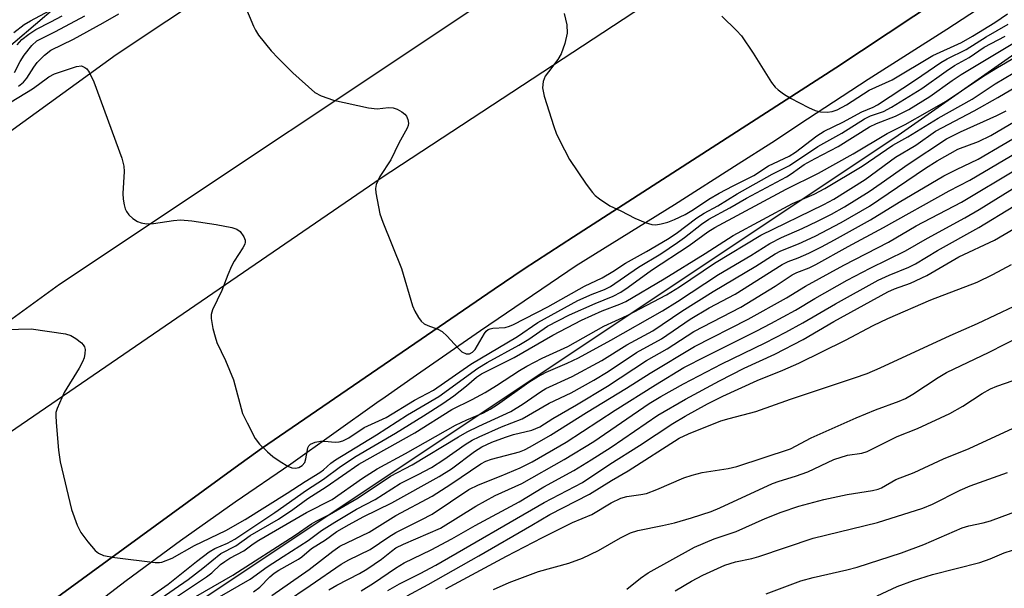
# Model space of a CAD drawing. Units: inches. Extents: x 1309760 to 1315760, y 493449 to 497450.
# Drawn here: x 1310108 to 1310307, y 496092 to 496206 of the extents above; entities that cross this region are included whole.
import ezdxf

# ---------------------------------------------------------------- set-up
doc = ezdxf.new("R2010")
doc.units = ezdxf.units.IN
doc.header["$MEASUREMENT"] = 0
for name, color, linetype in [('NTRL-Trees', 3, 'Continuous'), ('TRANS-Road', 130, 'Continuous'), ('TRANS-Street Sidewalk', 7, 'Continuous'), ('Undefined', 1, 'Continuous')]:
    doc.layers.add(name, color=color, linetype=linetype)

msp = doc.modelspace()

# ---------------------------------------------------------------- linework, layer by layer
at = {"layer": 'NTRL-Trees'}
for points in [[(1310509.44, 496520.62), (1310453.18, 496446.5), (1310259.59, 496316.21), (1310127.6, 496219.5), (1310082.32, 496180.93), (1309962.05, 496103.18), (1309820.34, 495968.47)], [(1310543.05, 496131.47), (1310369.58, 496047.34), (1310259.43, 496001.6), (1310171.71, 495986.08), (1310126.98, 495980.33), (1310096.91, 495936.76), (1310081.51, 495844.65), (1310056.03, 495742.12), (1310063.99, 495693.42), (1310032.58, 495674.99), (1310002.72, 495692.78), (1309985.56, 495742.34), (1309972.21, 495802.71), (1309933.35, 495835.2), (1309922.97, 495845.58), (1309903.52, 495855.31), (1309913.12, 495891.04), (1310069.74, 496035.32), (1310122.97, 496074.75), (1310285.47, 496183.08), (1310452.13, 496299.75), (1310560.47, 496383.08)]]:
    msp.add_lwpolyline(points, dxfattribs=at)
at = {"layer": 'TRANS-Road'}
for points in [[(1309975.61, 496085.09), (1310059.28, 496149.99), (1310127.49, 496199.36), (1310219.41, 496260.5), (1310288.82, 496306.49), (1310371.41, 496365.85), (1310433.29, 496412.99), (1310449.2, 496425.9), (1310508.03, 496476.78)], [(1310539.64, 496460.17), (1310455.62, 496389.52), (1310387.32, 496336.63), (1310298.12, 496273.64), (1310288.1, 496266.96), (1310209.05, 496214.93), (1310115.99, 496152.89), (1310067.78, 496117.89), (1310031.99, 496089.48)], [(1310008.03, 496048.5), (1310094.92, 496115.54), (1310181.02, 496174.43), (1310272.74, 496234.66), (1310363.6, 496297.69), (1310440.2, 496355.18), (1310509.7, 496411.19)], [(1310498.98, 496361.41), (1310486.37, 496351.32), (1310460.99, 496331.4), (1310440.88, 496315.62), (1310439.49, 496314.54), (1310412.56, 496293.61), (1310384.84, 496273.42), (1310376.32, 496267.22), (1310373.89, 496265.49), (1310336.3, 496238.66), (1310309.6, 496220.99), (1310288.63, 496207.11), (1310272.87, 496196.69), (1310219.84, 496162.53), (1310209.87, 496156.1), (1310203.87, 496151.99), (1310156.85, 496119.79), (1310151.53, 496115.92), (1310122.42, 496094.7), (1310108.7, 496084.7)]]:
    msp.add_lwpolyline(points, dxfattribs=at)
at = {"layer": 'TRANS-Street Sidewalk'}
for points in [[(1310108.7, 496084.7), (1310122.42, 496094.7), (1310151.53, 496115.92), (1310156.85, 496119.79), (1310203.87, 496151.99), (1310209.87, 496156.1), (1310219.84, 496162.53), (1310272.87, 496196.69), (1310288.63, 496207.11), (1310309.6, 496220.99), (1310336.3, 496238.66), (1310373.89, 496265.49), (1310376.32, 496267.22), (1310384.84, 496273.42), (1310412.56, 496293.61), (1310439.49, 496314.54), (1310440.88, 496315.62), (1310460.99, 496331.4), (1310486.37, 496351.32), (1310498.98, 496361.41)], [(1310311.03, 496214.73), (1310295.29, 496204.44), (1310279.42, 496194.35), (1310267.12, 496186.28), (1310259.92, 496181.55), (1310253.12, 496177.21), (1310240.26, 496169), (1310220.44, 496156.69), (1310201.06, 496143.54), (1310188.17, 496134.58), (1310181.82, 496130.17), (1310180.15, 496128.99), (1310162.73, 496116.6), (1310151.51, 496108.94), (1310140.43, 496101.09), (1310129.49, 496093.05), (1310120.84, 496086.45)]]:
    msp.add_lwpolyline(points, dxfattribs=at)
at = {"layer": 'Undefined'}
for points, elevation in [([(1310106.78, 496203.81), (1310108.88, 496205.42), (1310110.12, 496206.17), (1310114.08, 496208.28)], 226), ([(1310106.94, 496195.72), (1310108.07, 496197.94), (1310108.85, 496199.23), (1310110.43, 496201.21), (1310111.43, 496202.11), (1310115.23, 496203.99), (1310121.11, 496207.2)], 230), ([(1310107.44, 496201.33), (1310108.41, 496202.38), (1310109.79, 496203.5), (1310111.22, 496204.4), (1310114.29, 496205.96), (1310116.52, 496207.21)], 228), ([(1310217.99, 496207.67), (1310218.53, 496205.37), (1310218.56, 496203.69), (1310218.13, 496201.61), (1310217.39, 496199.5), (1310216.72, 496198.39), (1310214.79, 496195.9), (1310214.16, 496194.97), (1310213.76, 496193.95), (1310213.58, 496192.61), (1310213.93, 496190.95), (1310215.9, 496184.83), (1310216.39, 496183.45), (1310217.01, 496182.1), (1310219.09, 496178.13), (1310222.44, 496173.18), (1310223.68, 496171.5), (1310224.28, 496170.9), (1310225.15, 496170.2), (1310227.23, 496168.8), (1310229.46, 496167.81), (1310232.25, 496166.28), (1310234.37, 496165.46), (1310235.71, 496165.06), (1310236.52, 496164.99), (1310237.61, 496165.14), (1310238.96, 496165.5), (1310240.3, 496166.01), (1310242.4, 496167.03), (1310244.1, 496168.06), (1310247.22, 496170.12), (1310249.28, 496171.33), (1310252.11, 496172.85), (1310256.33, 496174.95), (1310259.28, 496176.87), (1310263.46, 496178.83), (1310264.71, 496179.66), (1310269.07, 496182.96), (1310270.53, 496183.87), (1310274.26, 496185.71), (1310278.12, 496187.78), (1310280.39, 496188.73), (1310281.27, 496189.19), (1310289, 496194.25), (1310294.07, 496197.77), (1310295.35, 496198.49), (1310299.23, 496200.39), (1310303.27, 496202.91), (1310307.67, 496205.53)], 230), ([(1310249.85, 496207.14), (1310252.83, 496204.25), (1310253.8, 496203.14), (1310256.14, 496199.66), (1310259.91, 496193.72), (1310260.6, 496192.79), (1310261.2, 496192.22), (1310262.31, 496191.42), (1310263.74, 496190.54), (1310267.38, 496188.68), (1310268.71, 496188.09), (1310269.78, 496187.82), (1310271.13, 496187.72), (1310272.15, 496187.88), (1310273.13, 496188.21), (1310275.04, 496189.22), (1310279.63, 496192.17), (1310284.27, 496194.28), (1310292.49, 496199.19), (1310298.25, 496201.8), (1310300.48, 496203.06), (1310304.97, 496205.84), (1310307.58, 496207.58)], 228), ([(1310106.22, 496189.78), (1310110.53, 496192.46), (1310111.78, 496193.28), (1310113.85, 496194.83), (1310114.97, 496195.46), (1310119.44, 496196.98), (1310120.43, 496197.06), (1310121.13, 496196.78), (1310121.53, 496196.46), (1310121.99, 496195.83), (1310122.93, 496193.84), (1310128.59, 496178.46), (1310128.98, 496176.83), (1310129.11, 496175.71), (1310128.83, 496171.32), (1310128.85, 496170.15), (1310129.05, 496169), (1310129.29, 496168.18), (1310129.52, 496167.67), (1310130.02, 496167.01), (1310130.83, 496166.25), (1310131.75, 496165.64), (1310132.53, 496165.37), (1310133.62, 496165.17), (1310135.04, 496165.2), (1310139.05, 496165.87), (1310140.45, 496165.99), (1310142.77, 496165.79), (1310147.7, 496165.06), (1310150.82, 496164.42), (1310151.87, 496164.06), (1310152.5, 496163.6), (1310153.27, 496162.54), (1310153.53, 496161.86), (1310153.54, 496161.43), (1310153.43, 496161.03), (1310153.06, 496160.34), (1310151.31, 496157.61), (1310150.79, 496156.63), (1310150.01, 496154.87), (1310148.78, 496151.67), (1310146.95, 496147.81), (1310146.69, 496146.82), (1310146.64, 496146.04), (1310147, 496144.03), (1310147.44, 496142.32), (1310147.81, 496141.21), (1310149.55, 496137.57), (1310151.2, 496133.62), (1310153.02, 496126.85), (1310153.9, 496124.95), (1310155.56, 496121.78), (1310156.43, 496120.66), (1310158.05, 496119.1), (1310159.14, 496118.19), (1310160.63, 496117.18), (1310162.15, 496116.23), (1310162.93, 496115.89), (1310163.68, 496115.82), (1310164.39, 496115.97), (1310165.04, 496116.31), (1310165.57, 496116.93), (1310165.81, 496117.7), (1310166.18, 496119.88), (1310166.4, 496120.31), (1310166.75, 496120.62), (1310167.68, 496121.03), (1310168.72, 496121.26), (1310169.53, 496121.27), (1310171.7, 496121.05), (1310172.49, 496121.14), (1310173.27, 496121.34), (1310174.47, 496121.92), (1310177.57, 496124), (1310182.05, 496126.06), (1310187.71, 496129.54), (1310191.61, 496131.57), (1310199.13, 496136.81), (1310208.55, 496142.42), (1310212.67, 496145.26), (1310220.74, 496149.67), (1310223.63, 496150.95), (1310226.14, 496151.87), (1310227.33, 496152.49), (1310233, 496156.41), (1310237.52, 496159.11), (1310240.91, 496161.39), (1310242.33, 496162.4), (1310245.71, 496165.08), (1310247.19, 496166.08), (1310251.49, 496168.41), (1310254.85, 496170.35), (1310262.93, 496174.66), (1310263.85, 496175.24), (1310265.53, 496176.51), (1310266.46, 496177.12), (1310268.7, 496178.38), (1310273.36, 496180.78), (1310279.69, 496184.75), (1310281.12, 496185.44), (1310284.96, 496186.94), (1310287.61, 496188.29), (1310291.84, 496190.87), (1310296.39, 496194.14), (1310298.23, 496195.35), (1310314.7, 496205.24)], 234), ([(1310105.18, 496143.83), (1310110.3, 496143.93), (1310117.21, 496142.91), (1310118.31, 496142.6), (1310119.3, 496142.02), (1310120.43, 496141.13), (1310120.8, 496140.73), (1310121.06, 496140.29), (1310121.17, 496139.78), (1310121.13, 496138.96), (1310120.97, 496138.11), (1310120.68, 496137.29), (1310119.97, 496135.98), (1310116.97, 496131.1), (1310115.52, 496127.86), (1310115.29, 496127.02), (1310115.24, 496126.45), (1310115.31, 496125), (1310115.83, 496119.41), (1310116.17, 496117.09), (1310118.46, 496107.48), (1310119.61, 496104.3), (1310120.35, 496102.78), (1310121.75, 496100.92), (1310123.25, 496099.15), (1310123.89, 496098.62), (1310124.92, 496098.19), (1310127.19, 496097.73), (1310135.32, 496096.72), (1310136.19, 496096.73), (1310136.72, 496096.84), (1310138.79, 496097.64), (1310143.28, 496100.18), (1310149.63, 496103.24), (1310153.55, 496105.42), (1310162.01, 496110.72), (1310165.62, 496113.14), (1310168.62, 496114.92), (1310169.35, 496115.46), (1310170.81, 496116.8), (1310171.76, 496117.46), (1310180.09, 496122.54), (1310186.36, 496126.59), (1310192.66, 496130.31), (1310200.52, 496136), (1310202.44, 496137.16), (1310208.85, 496140.62), (1310210.84, 496141.86), (1310214.63, 496144.46), (1310219.06, 496146.78), (1310224.24, 496149.09), (1310227.87, 496150.56), (1310229.42, 496151.38), (1310230.89, 496152.36), (1310235.64, 496155.79), (1310243.26, 496160.8), (1310246.99, 496163.52), (1310248.43, 496164.45), (1310262.86, 496172.14), (1310269.38, 496175.4), (1310276.4, 496179.3), (1310283.26, 496183.44), (1310286.9, 496185.25), (1310291.42, 496187.76), (1310295.04, 496189.89), (1310303.1, 496195.25), (1310305.52, 496196.76), (1310315.42, 496202.55)], 236), ([(1310134.42, 496089.86), (1310137.98, 496092.35), (1310143.67, 496096.95), (1310146.27, 496098.92), (1310147.42, 496099.6), (1310149.95, 496100.67), (1310151.41, 496101.49), (1310159.55, 496106.86), (1310165.9, 496111.39), (1310169.37, 496113.56), (1310172.82, 496116.14), (1310175.97, 496118.25), (1310183.89, 496122.88), (1310189.57, 496126.37), (1310193.45, 496128.87), (1310195.67, 496130.42), (1310198.22, 496132.42), (1310200.3, 496134.18), (1310201.3, 496134.87), (1310207.9, 496138.15), (1310215.68, 496142.66), (1310221.51, 496145.69), (1310225.67, 496147.62), (1310229.24, 496148.95), (1310230.42, 496149.48), (1310238.19, 496154.06), (1310246.47, 496159.18), (1310252.15, 496162.84), (1310264.14, 496169.26), (1310268.47, 496171.19), (1310270.65, 496172.32), (1310278.17, 496176.83), (1310284.42, 496181.04), (1310287.43, 496182.72), (1310293.58, 496186.51), (1310300.39, 496190.33), (1310305.09, 496193.47), (1310312.37, 496197.73)], 238), ([(1310161.48, 496088.63), (1310166.69, 496092.08), (1310172.94, 496096.43), (1310174.46, 496097.28), (1310178.79, 496099.37), (1310182.58, 496101.93), (1310184, 496102.8), (1310189.12, 496105.34), (1310191.28, 496106.52), (1310198.69, 496111.48), (1310200.66, 496112.41), (1310205.24, 496114.24), (1310209.08, 496115.88), (1310211.52, 496117.11), (1310218.36, 496121.07), (1310228.29, 496127.53), (1310236.42, 496132.63), (1310242.16, 496136.12), (1310246.65, 496138.45), (1310256.92, 496143.53), (1310259.76, 496145.01), (1310264.72, 496147.71), (1310268.63, 496150.08), (1310275.17, 496153.77), (1310279.78, 496156.24), (1310286.98, 496159.74), (1310291.42, 496162.3), (1310298.95, 496166.37), (1310301.84, 496168.08), (1310310.02, 496173.13)], 252), ([(1310170.41, 496091.24), (1310172.04, 496092.19), (1310176.62, 496094.53), (1310178.14, 496095.41), (1310181.1, 496097.45), (1310183.08, 496099.06), (1310183.97, 496099.68), (1310185.51, 496100.44), (1310192.97, 496103.71), (1310200.12, 496108.15), (1310204.07, 496110.25), (1310209.44, 496112.72), (1310217.97, 496117.53), (1310223.95, 496121.16), (1310235.17, 496128.89), (1310237.5, 496130.29), (1310242.08, 496132.86), (1310249.83, 496136.88), (1310258.59, 496141.12), (1310262.77, 496143.27), (1310266.19, 496145.16), (1310272.81, 496149.02), (1310281.46, 496153.76), (1310283.62, 496154.81), (1310287.62, 496156.44), (1310288.95, 496157.06), (1310293.42, 496159.81), (1310301.76, 496164.39), (1310308.82, 496168.73)], 254), ([(1310230.68, 496091.33), (1310233.38, 496093.58), (1310234.98, 496094.67), (1310244.32, 496099.83), (1310248.28, 496101.52), (1310252.72, 496103.04), (1310258.61, 496105.61), (1310261.84, 496106.93), (1310265.41, 496108.16), (1310270.43, 496109.5), (1310275.14, 496110.5), (1310280.28, 496111.26), (1310281.46, 496111.55), (1310282.11, 496111.84), (1310285.03, 496113.49), (1310288.73, 496114.96), (1310294.66, 496117.7), (1310299.83, 496119.78), (1310308.73, 496123.89)], 266), ([(1310240.39, 496091.05), (1310243.7, 496092.98), (1310246.03, 496094.19), (1310250.48, 496096.22), (1310252.61, 496096.9), (1310255.89, 496097.57), (1310257.35, 496097.95), (1310268.33, 496101.66), (1310281.27, 496104.83), (1310290.48, 496107.75), (1310292.4, 496108.54), (1310297.99, 496111.35), (1310300.01, 496112.24), (1310307.55, 496114.91)], 268), ([(1310258.82, 496090.41), (1310265.83, 496093.03), (1310268.28, 496093.74), (1310275.09, 496095.27), (1310277.22, 496095.83), (1310286.14, 496098.7), (1310290.67, 496100.36), (1310298.41, 496103.76), (1310299.73, 496104.16), (1310302.65, 496104.75), (1310304.15, 496105.17), (1310311.93, 496108.04)], 270), ([(1310281.2, 496090.02), (1310285.3, 496091.88), (1310288.56, 496093.11), (1310292.39, 496094.3), (1310301.94, 496096.76), (1310304.06, 496097.52), (1310306.88, 496098.68), (1310308.57, 496099.21)], 272)]:
    msp.add_lwpolyline(points, dxfattribs=dict(at, elevation=elevation))
for points in [[(1310152.27, 496212.26, 232), (1310155.2, 496205.08, 232), (1310155.59, 496204.28, 232), (1310156.22, 496203.3, 232), (1310158.79, 496200.13, 232), (1310160.17, 496198.6, 232), (1310163.17, 496195.67, 232), (1310167.62, 496191.71, 232), (1310168.89, 496191.01, 232), (1310171.4, 496190.15, 232), (1310178.44, 496188.62, 232), (1310180.19, 496188.4, 232), (1310182.51, 496188.64, 232), (1310183.46, 496188.57, 232), (1310184.22, 496188.3, 232), (1310185.17, 496187.8, 232), (1310185.8, 496187.32, 232), (1310186.11, 496186.93, 232), (1310186.4, 496186.25, 232), (1310186.52, 496185.53, 232), (1310186.45, 496185.02, 232), (1310186.27, 496184.5, 232), (1310184.58, 496181.44, 232), (1310182.94, 496178.12, 232), (1310180.73, 496174.72, 232), (1310179.98, 496173.14, 232), (1310179.88, 496172.31, 232), (1310179.95, 496171.46, 232), (1310180.77, 496167.16, 232), (1310181.34, 496165.49, 232), (1310185.11, 496156.16, 232), (1310187.32, 496148.59, 232), (1310187.81, 496147.51, 232), (1310188.56, 496146.23, 232), (1310189.07, 496145.53, 232), (1310189.7, 496144.98, 232), (1310190.44, 496144.61, 232), (1310192.44, 496143.9, 232), (1310193.31, 496143.41, 232), (1310194.35, 496142.44, 232), (1310196.48, 496140.08, 232), (1310197.32, 496139.33, 232), (1310198.21, 496138.93, 232), (1310198.88, 496138.92, 232), (1310199.47, 496139.22, 232), (1310200.01, 496139.78, 232), (1310201.88, 496143.03, 232), (1310202.21, 496143.46, 232), (1310202.6, 496143.79, 232), (1310203.06, 496143.97, 232), (1310203.57, 496144.06, 232), (1310206.07, 496144.24, 232), (1310206.91, 496144.47, 232), (1310207.73, 496144.8, 232), (1310214.69, 496148.42, 232), (1310222.1, 496152.54, 232), (1310225.64, 496154.25, 232), (1310227.79, 496155.52, 232), (1310230.38, 496157.22, 232), (1310234.63, 496159.56, 232), (1310238.88, 496162.04, 232), (1310240.62, 496163.22, 232), (1310244.8, 496166.35, 232), (1310246.24, 496167.3, 232), (1310249.04, 496168.82, 232), (1310252.92, 496171.2, 232), (1310260.04, 496175.2, 232), (1310263.49, 496176.93, 232), (1310269.25, 496180.77, 232), (1310274.08, 496183.49, 232), (1310278.68, 496186.38, 232), (1310279.88, 496186.96, 232), (1310282.5, 496187.87, 232), (1310284.13, 496188.71, 232), (1310290.28, 496192.53, 232), (1310295.15, 496196.01, 232), (1310296.83, 496197.13, 232), (1310299.81, 496198.8, 232), (1310302.86, 496200.87, 232), (1310307.1, 496203.09, 232)], [(1310107.74, 496192.98, 232), (1310108.73, 496193.81, 232), (1310109.39, 496194.62, 232), (1310110.81, 496196.83, 232), (1310111.51, 496197.76, 232), (1310112.99, 496199.24, 232), (1310114.27, 496200.23, 232), (1310118.84, 496202.5, 232), (1310124.86, 496205.76, 232), (1310128.02, 496207.61, 232)], [(1310135.46, 496088.77, 240), (1310141.99, 496093.31, 240), (1310144.99, 496095.61, 240), (1310148.63, 496098.59, 240), (1310151.63, 496100.11, 240), (1310154.57, 496102.17, 240), (1310160.25, 496105.51, 240), (1310163.17, 496107.46, 240), (1310166.18, 496109.69, 240), (1310169.89, 496112, 240), (1310176.5, 496116.59, 240), (1310187.81, 496122.97, 240), (1310195.29, 496127.63, 240), (1310199.39, 496129.68, 240), (1310202, 496131.12, 240), (1310204.29, 496132.51, 240), (1310208.98, 496135.55, 240), (1310210.46, 496136.42, 240), (1310213.52, 496138.04, 240), (1310218.74, 496140.37, 240), (1310226.02, 496144.46, 240), (1310230.72, 496146.65, 240), (1310238.66, 496150.85, 240), (1310241.28, 496152.47, 240), (1310248.33, 496157.24, 240), (1310257.74, 496162.86, 240), (1310270.43, 496169.06, 240), (1310272.44, 496170.13, 240), (1310278.77, 496174.13, 240), (1310284.94, 496178.62, 240), (1310289.03, 496181.07, 240), (1310292.99, 496183.86, 240), (1310300.81, 496187.99, 240), (1310305.62, 496190.71, 240), (1310314.29, 496195.82, 240)], [(1310139.57, 496087.6, 244), (1310151.04, 496094.22, 244), (1310163.62, 496102.28, 244), (1310166.94, 496104.53, 244), (1310167.9, 496105.1, 244), (1310170.6, 496106.46, 244), (1310176.35, 496109.83, 244), (1310182.87, 496114.17, 244), (1310187.26, 496116.45, 244), (1310196.64, 496122.16, 244), (1310198.38, 496123.14, 244), (1310200.71, 496124.3, 244), (1310207.19, 496127.25, 244), (1310209.69, 496128.8, 244), (1310213.17, 496131.25, 244), (1310214.28, 496131.93, 244), (1310219.61, 496134.34, 244), (1310225.6, 496137.53, 244), (1310230.65, 496140.7, 244), (1310235.91, 496143.57, 244), (1310241.75, 496147.5, 244), (1310248.1, 496151.52, 244), (1310256.71, 496156.63, 244), (1310260.63, 496159.1, 244), (1310261.79, 496159.7, 244), (1310265.3, 496161.14, 244), (1310268.72, 496162.7, 244), (1310273.98, 496165.44, 244), (1310279.67, 496168.72, 244), (1310290.99, 496176.41, 244), (1310293.34, 496177.88, 244), (1310297.56, 496180.27, 244), (1310301.67, 496181.83, 244), (1310304.19, 496183.03, 244), (1310318.64, 496191.49, 244)], [(1310133.57, 496085.75, 242), (1310145.71, 496093.85, 242), (1310146.76, 496094.65, 242), (1310148.57, 496096.32, 242), (1310149.44, 496096.98, 242), (1310150.43, 496097.6, 242), (1310153.24, 496099.09, 242), (1310155.17, 496100.52, 242), (1310156.31, 496101.25, 242), (1310165.91, 496106.87, 242), (1310171.08, 496109.49, 242), (1310177.24, 496113.79, 242), (1310180.21, 496115.66, 242), (1310185.95, 496118.75, 242), (1310196.05, 496124.47, 242), (1310198.29, 496125.59, 242), (1310201.71, 496127.01, 242), (1310203.06, 496127.69, 242), (1310204.54, 496128.66, 242), (1310210.84, 496133.17, 242), (1310212.58, 496134.26, 242), (1310214.38, 496135.21, 242), (1310218.6, 496137, 242), (1310220.89, 496138.12, 242), (1310227.43, 496141.63, 242), (1310237.85, 496147.59, 242), (1310240.87, 496149.46, 242), (1310249.15, 496154.95, 242), (1310255.7, 496158.78, 242), (1310259.53, 496161.17, 242), (1310261.9, 496162.37, 242), (1310266.08, 496164.21, 242), (1310269.18, 496165.68, 242), (1310271.97, 496167.09, 242), (1310274.62, 496168.59, 242), (1310279.62, 496171.7, 242), (1310282.04, 496173.35, 242), (1310287.48, 496177.25, 242), (1310295.24, 496182.35, 242), (1310298.09, 496183.76, 242), (1310305.41, 496187.04, 242), (1310307.28, 496188.02, 242)], [(1310144.35, 496087.51, 246), (1310154.57, 496093.37, 246), (1310158, 496095.84, 246), (1310161.23, 496097.99, 246), (1310166.25, 496101.16, 246), (1310168.97, 496103.19, 246), (1310171.65, 496104.92, 246), (1310176, 496107.5, 246), (1310179.82, 496109.49, 246), (1310184.84, 496112.69, 246), (1310188.46, 496114.5, 246), (1310191.18, 496115.97, 246), (1310193.68, 496117.55, 246), (1310197.96, 496120.56, 246), (1310199.41, 496121.46, 246), (1310200.81, 496122.15, 246), (1310205.33, 496124.17, 246), (1310209.53, 496125.75, 246), (1310214.98, 496128.96, 246), (1310219.4, 496131.03, 246), (1310224.01, 496133.58, 246), (1310226.9, 496135.35, 246), (1310232.62, 496139.18, 246), (1310237.63, 496141.91, 246), (1310243.43, 496145.92, 246), (1310247.29, 496148.19, 246), (1310252.51, 496150.96, 246), (1310262.03, 496156.97, 246), (1310263.26, 496157.58, 246), (1310265.24, 496158.31, 246), (1310267.4, 496159.27, 246), (1310269.97, 496160.51, 246), (1310272.6, 496161.9, 246), (1310279.88, 496165.94, 246), (1310285.68, 496169.55, 246), (1310294.71, 496174.83, 246), (1310297.26, 496176.15, 246), (1310301.62, 496178.25, 246), (1310311.76, 496184.13, 246)], [(1310155.21, 496090.84, 248), (1310156.46, 496091.79, 248), (1310158.49, 496093.84, 248), (1310159.36, 496094.56, 248), (1310160.31, 496095.17, 248), (1310164.31, 496097.42, 248), (1310165, 496097.92, 248), (1310166.95, 496099.6, 248), (1310169.74, 496101.34, 248), (1310172.08, 496102.99, 248), (1310174.53, 496104.43, 248), (1310177.36, 496105.95, 248), (1310183.15, 496108.8, 248), (1310192.75, 496114.13, 248), (1310195.21, 496115.67, 248), (1310199.86, 496119.18, 248), (1310201.33, 496120.1, 248), (1310203.4, 496121.03, 248), (1310206.1, 496122.09, 248), (1310207.74, 496122.59, 248), (1310211.44, 496123.49, 248), (1310213.05, 496124.15, 248), (1310215.7, 496125.84, 248), (1310220.5, 496128.6, 248), (1310226.75, 496132.37, 248), (1310234.61, 496137.55, 248), (1310238.77, 496139.92, 248), (1310244.16, 496143.44, 248), (1310253.71, 496148.36, 248), (1310260.6, 496152.59, 248), (1310264.06, 496154.88, 248), (1310265.01, 496155.34, 248), (1310267.51, 496156.3, 248), (1310268.83, 496156.97, 248), (1310275.37, 496160.6, 248), (1310282.53, 496164.39, 248), (1310295.77, 496171.8, 248), (1310299.98, 496174, 248), (1310309.63, 496179.72, 248)], [(1310158.94, 496090.1, 250), (1310166.45, 496095.31, 250), (1310171.22, 496099.06, 250), (1310172.66, 496100.06, 250), (1310178.59, 496102.88, 250), (1310183.96, 496106.27, 250), (1310191.28, 496110.16, 250), (1310195.11, 496112.56, 250), (1310201.17, 496116.71, 250), (1310202.13, 496117.2, 250), (1310203.32, 496117.63, 250), (1310208.98, 496119.13, 250), (1310209.94, 496119.51, 250), (1310211.13, 496120.11, 250), (1310215.25, 496122.47, 250), (1310222.52, 496127.05, 250), (1310230.61, 496131.95, 250), (1310235.37, 496134.98, 250), (1310244.29, 496140.38, 250), (1310255.14, 496145.89, 250), (1310262.9, 496150.22, 250), (1310266.78, 496152.56, 250), (1310274.46, 496156.82, 250), (1310283.49, 496161.48, 250), (1310289.1, 496164.73, 250), (1310298.29, 496169.57, 250), (1310309.53, 496176.29, 250)], [(1310176.94, 496091.03, 256), (1310179.47, 496092.59, 256), (1310183.9, 496095.6, 256), (1310185.65, 496096.67, 256), (1310191.11, 496099.33, 256), (1310195.31, 496101.51, 256), (1310200.02, 496104.2, 256), (1310208.91, 496109.03, 256), (1310213.87, 496112.02, 256), (1310219.92, 496115.32, 256), (1310223.46, 496117.48, 256), (1310227.47, 496120.07, 256), (1310236.91, 496126.49, 256), (1310242.49, 496129.73, 256), (1310249.36, 496133.48, 256), (1310254.34, 496135.98, 256), (1310260.53, 496138.83, 256), (1310266.29, 496141.81, 256), (1310272.5, 496145.4, 256), (1310283.39, 496151.41, 256), (1310284.74, 496152, 256), (1310287.95, 496153.18, 256), (1310291.29, 496154.74, 256), (1310297.74, 496158.53, 256), (1310304.95, 496161.88, 256), (1310311.96, 496165.95, 256)], [(1310182.34, 496091.11, 258), (1310184.68, 496092.41, 258), (1310188.88, 496094.5, 258), (1310192.04, 496096.21, 258), (1310213.91, 496108.84, 258), (1310221.66, 496112.89, 258), (1310227.21, 496116.59, 258), (1310233.23, 496120.36, 258), (1310239.97, 496124.84, 258), (1310242.4, 496126.29, 258), (1310246.92, 496128.78, 258), (1310250.04, 496130.36, 258), (1310256.95, 496133.52, 258), (1310262.16, 496135.59, 258), (1310265.38, 496137.01, 258), (1310274.85, 496141.68, 258), (1310280.39, 496144.6, 258), (1310283.41, 496146.02, 258), (1310292.05, 496149.79, 258), (1310301.41, 496153.41, 258), (1310304.57, 496154.93, 258), (1310308.35, 496156.92, 258)], [(1310186.23, 496090.03, 260), (1310190.48, 496092.3, 260), (1310200.75, 496098.06, 260), (1310211.45, 496104.26, 260), (1310215.09, 496106.45, 260), (1310223.07, 496110.56, 260), (1310227.52, 496113.32, 260), (1310230.91, 496115.26, 260), (1310241.2, 496121.87, 260), (1310243.09, 496122.77, 260), (1310249.67, 496125.38, 260), (1310251.33, 496125.87, 260), (1310256.72, 496127.24, 260), (1310263.7, 496129.74, 260), (1310276.67, 496134.02, 260), (1310279.2, 496134.95, 260), (1310281.85, 496136.09, 260), (1310295.96, 496142.6, 260), (1310301.53, 496145.06, 260), (1310308.9, 496148.55, 260)], [(1310194.08, 496091.41, 262), (1310206.32, 496098.03, 262), (1310213.6, 496101.82, 262), (1310219.68, 496104.83, 262), (1310223.58, 496106.42, 262), (1310227.48, 496108.79, 262), (1310229.41, 496109.74, 262), (1310230.65, 496110.1, 262), (1310233.49, 496110.46, 262), (1310234.59, 496110.7, 262), (1310236.72, 496111.5, 262), (1310242.19, 496113.83, 262), (1310243.87, 496114.42, 262), (1310245.88, 496114.95, 262), (1310251.15, 496115.75, 262), (1310252.84, 496116.12, 262), (1310263.69, 496119.69, 262), (1310267.86, 496121.9, 262), (1310277, 496125.99, 262), (1310280.88, 496127.62, 262), (1310285.69, 496129.35, 262), (1310286.96, 496129.88, 262), (1310288.44, 496130.75, 262), (1310293.53, 496134.15, 262), (1310295.22, 496135.14, 262), (1310303.83, 496139.27, 262), (1310310.17, 496142.44, 262)], [(1310203.71, 496091.3, 264), (1310206.86, 496092.69, 264), (1310212.79, 496094.92, 264), (1310218.95, 496096.62, 264), (1310221.66, 496097.63, 264), (1310224.89, 496099.14, 264), (1310229.39, 496101.72, 264), (1310231.4, 496102.74, 264), (1310232.88, 496103.2, 264), (1310237.84, 496104.19, 264), (1310240.25, 496104.79, 264), (1310243.71, 496105.78, 264), (1310247.66, 496107.03, 264), (1310249.46, 496107.76, 264), (1310260.11, 496112.7, 264), (1310261.44, 496113.21, 264), (1310264.75, 496114.19, 264), (1310267.23, 496115.06, 264), (1310272.5, 496117.57, 264), (1310275.26, 496118.42, 264), (1310278.16, 496118.81, 264), (1310279.23, 496119.14, 264), (1310285.29, 496122.17, 264), (1310289.41, 496123.85, 264), (1310295.92, 496126.86, 264), (1310298.51, 496128.3, 264), (1310302.47, 496130.89, 264), (1310304.15, 496131.8, 264), (1310305.42, 496132.37, 264), (1310308.71, 496133.5, 264)]]:
    msp.add_polyline3d(points, dxfattribs=at)

doc.saveas('drawing.dxf')
